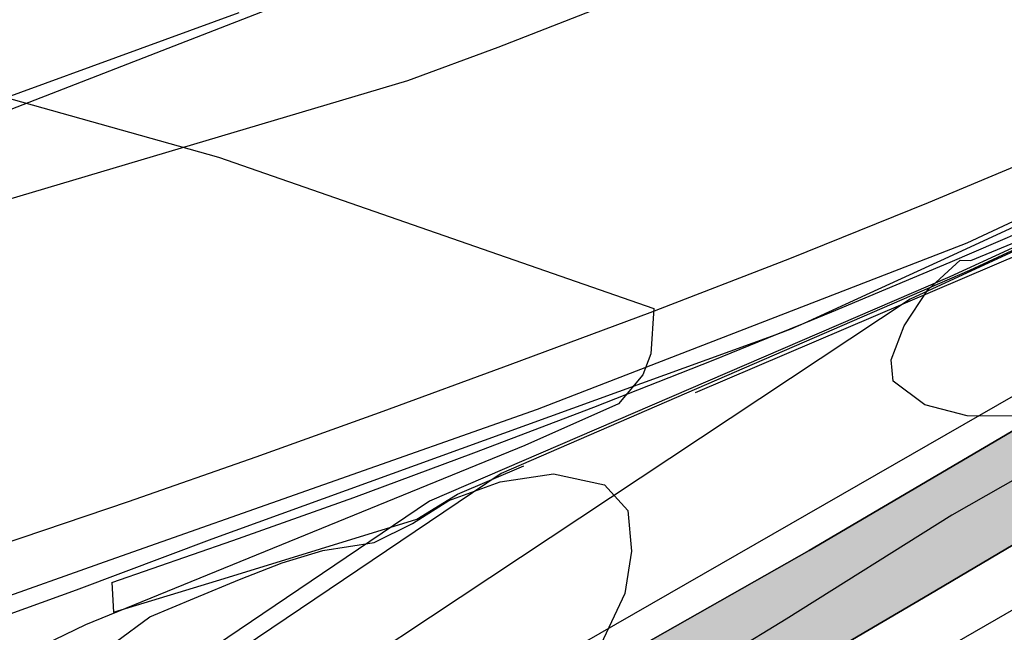
# Model space of a CAD drawing. Extents: x 458697 to 459134, y 3108112 to 3108413.
# Drawn here: x 458886 to 458909, y 3108364 to 3108379 of the extents above; entities that cross this region are included whole.
import ezdxf

# ---------------------------------------------------------------- set-up
doc = ezdxf.new("R2010")
doc.units = 0
doc.header["$MEASUREMENT"] = 0
doc.linetypes.add('DGN_STYLE_3', pattern=[15.458936, 11.042097, -4.416839])
for name, color, linetype in [('1010', 36, 'CONTINUOUS'), ('1011', 36, 'CONTINUOUS'), ('1266', 7, 'CONTINUOUS'), ('1326', 7, 'CONTINUOUS'), ('1345', 1, 'CONTINUOUS'), ('1349', 5, 'CONTINUOUS'), ('1354', 1, 'DGN_STYLE_3'), ('1490', 7, 'CONTINUOUS'), ('1491', 7, 'CONTINUOUS'), ('1542', 1, 'CONTINUOUS'), ('1765', 92, 'DGN_STYLE_3')]:
    doc.layers.add(name, color=color, linetype=linetype)
doc.linetypes.add('1CUNET', pattern='A,2,-0.65,[33,dgnlstyle-md2_1e.shx,S=0.0024,R=0,X=0,Y=0],-0.8,[33,dgnlstyle-md2_1e.shx,S=0.0024,R=0,X=0,Y=0],-0.65', length=4.1)
doc.linetypes.add('1PRECO', pattern='A,3,[20,dgnlstyle-md2_1e.shx,S=0.0064,R=0,X=0,Y=0],-1,[20,dgnlstyle-md2_1e.shx,S=0.0064,R=0,X=0,Y=0],3', length=7)
doc.linetypes.add('1ZONAR', pattern='A,-1.5,[81,dgnlstyle-md2_1e.shx,S=0.024,R=180,X=0,Y=0],-1.5', length=3)

msp = doc.modelspace()

# ---------------------------------------------------------------- hatches: boundary and pattern name
at = {"layer": '1266', "linetype": 'Continuous', "lineweight": 0}
msp.add_hatch(color=254, dxfattribs=at).paths.add_polyline_path([(458792.747, 3108308.845), (458792.033, 3108310.033), (458791.408, 3108311.075), (458815.378, 3108321.331), (458834.247, 3108330.174), (458860.858, 3108342.774), (458864.904, 3108344.789), (458868.94, 3108346.826), (458872.965, 3108348.885), (458876.978, 3108350.966), (458880.98, 3108353.069), (458884.97, 3108355.194), (458888.949, 3108357.341), (458892.915, 3108359.509), (458896.87, 3108361.699), (458900.813, 3108363.911), (458904.744, 3108366.145), (458923.229, 3108377.006), (458936.756, 3108385.495), (458945.749, 3108391.65), (458953.726, 3108396.911), (458953.959, 3108397.066), (458954.829, 3108397.619), (458956.039, 3108398.439), (458956.949, 3108399.032), (458957.949, 3108399.701), (458959.201, 3108400.551), (458960.156, 3108401.206), (458961.241, 3108401.955), (458962.134, 3108402.572), (458963.621, 3108403.566), (458964.794, 3108404.344), (458965.794, 3108405.02), (458966.981, 3108405.815), (458967.871, 3108406.413), (458969.429, 3108407.497), (458971.088, 3108408.642), (458972.333, 3108409.543), (458973.673, 3108410.401), (458974.948, 3108411.291), (458976.741, 3108412.542), (458978.131, 3108413.492), (458981.816, 3108413.492), (458965.097, 3108401.501), (458962.497, 3108399.724), (458959.892, 3108397.956), (458957.28, 3108396.198), (458954.662, 3108394.45), (458952.037, 3108392.71), (458949.407, 3108390.981), (458946.77, 3108389.26), (458944.126, 3108387.55), (458941.477, 3108385.848), (458938.822, 3108384.157), (458936.161, 3108382.475), (458919.09, 3108372.054), (458916.228, 3108370.291), (458913.357, 3108368.544), (458910.476, 3108366.814), (458907.585, 3108365.1), (458904.685, 3108363.402), (458901.775, 3108361.72), (458898.855, 3108360.055), (458895.927, 3108358.407), (458892.989, 3108356.775), (458890.042, 3108355.159), (458887.086, 3108353.561), (458884.227, 3108352.012), (458881.363, 3108350.475), (458878.492, 3108348.95), (458875.615, 3108347.437), (458872.731, 3108345.936), (458869.842, 3108344.447), (458866.946, 3108342.969), (458864.044, 3108341.504), (458861.136, 3108340.051), (458858.222, 3108338.61), (458855.303, 3108337.181), (458852.352, 3108335.745), (458849.395, 3108334.321), (458846.432, 3108332.91), (458843.464, 3108331.511), (458840.489, 3108330.124), (458837.509, 3108328.75), (458834.523, 3108327.389), (458831.532, 3108326.04), (458828.535, 3108324.704), (458825.532, 3108323.38), (458822.524, 3108322.069), (458820.16, 3108321.039), (458817.799, 3108320.006), (458815.439, 3108318.968), (458813.081, 3108317.926), (458810.725, 3108316.881), (458808.371, 3108315.831), (458806.018, 3108314.777), (458803.668, 3108313.719), (458801.319, 3108312.656), (458798.972, 3108311.59), (458796.628, 3108310.52)])

# ---------------------------------------------------------------- linework, layer by layer
at = {"layer": '1010', "color": 36, "linetype": 'Continuous', "flags": 128}
msp.add_lwpolyline([(458908.652, 3108387.766), (458916.548, 3108390.488), (458926.398, 3108391.158), (458937.532, 3108389.084), (458937.455, 3108387.573), (458937.009, 3108387.011), (458936.312, 3108386.513), (458921.906, 3108378.986), (458912.869, 3108374.781), (458908.541, 3108372.767), (458897.464, 3108367.969), (458879.805, 3108356.055), (458840.913, 3108337.587), (458821.312, 3108328.575), (458811.263, 3108324.512), (458797.287, 3108317.84), (458795.125, 3108317.006), (458793.646, 3108316.205), (458792.355, 3108312.754), (458791.458, 3108310.999), (458792.136, 3108309.419), (458792.569, 3108308.659), (458787.891, 3108306.625)], dxfattribs=at)
at = {"layer": '1011', "color": 36, "linetype": 'Continuous', "flags": 128}
for points in [[(458967.775, 3108406.589), (458967.778, 3108406.557), (458967.724, 3108406.48), (458951.766, 3108395.754), (458945.567, 3108391.838), (458934.807, 3108385.39), (458926.419, 3108379.477), (458893.631, 3108360.638), (458874.898, 3108350.169), (458867.618, 3108344.655), (458868.375, 3108344.836), (458881.362, 3108350.412), (458882.807, 3108350.083), (458892.402, 3108346.834), (458893.258, 3108344.118), (458892.87, 3108342.988), (458892.043, 3108342.115), (458879.94, 3108333.663), (458858.819, 3108320.895), (458859.059, 3108319.696), (458861.085, 3108315.866), (458861.377, 3108315.315)], [(458945.609, 3108391.946), (458944.421, 3108391.186), (458937.345, 3108387.059), (458922.644, 3108379.256), (458907.137, 3108372.092), (458883.011, 3108356.096), (458869.54, 3108349.609), (458856.441, 3108342.489), (458845.486, 3108335.664), (458832.835, 3108329.358), (458814.864, 3108320.028), (458838.133, 3108329.038), (458839.042, 3108328.221), (458845.694, 3108323.375), (458846.553, 3108321.037), (458846.468, 3108318.582), (458844.998, 3108316.203), (458820.596, 3108302.746), (458821.738, 3108297.12)], [(458893.637, 3108381.278), (458897.647, 3108382.289), (458903.266, 3108383.937), (458909.724, 3108383.125), (458919.992, 3108379.934), (458920.108, 3108378.8), (458919.663, 3108378.426), (458918.964, 3108377.677), (458918.394, 3108377.368), (458908.072, 3108372.621), (458895.765, 3108367.312), (458885.941, 3108360.666), (458871.406, 3108354.881), (458854.397, 3108347.042), (458838.211, 3108339.761), (458822.598, 3108333.105), (458814.468, 3108331.076)], [(458833.1, 3108367.702), (458834.253, 3108367.702), (458836.403, 3108367.902), (458857.724, 3108371.094), (458875.827, 3108374.643), (458885.67, 3108376.882), (458890.776, 3108375.448), (458901.078, 3108371.87), (458901.005, 3108370.801), (458900.812, 3108370.299), (458900.239, 3108369.612), (458898.022, 3108368.631), (458887.631, 3108364.388), (458865.779, 3108353.81), (458848.649, 3108346.601), (458829.69, 3108338.905), (458815.03, 3108333.184), (458814.616, 3108333.576)]]:
    msp.add_lwpolyline(points, dxfattribs=at)
at = {"layer": '1266', "color": 7, "linetype": 'Continuous', "flags": 128}
for points in [[(458884.97, 3108355.194), (458888.949, 3108357.341), (458892.915, 3108359.509), (458896.87, 3108361.699), (458900.813, 3108363.911), (458904.744, 3108366.145), (458923.229, 3108377.006), (458936.756, 3108385.495), (458945.749, 3108391.65), (458953.726, 3108396.911), (458953.959, 3108397.066), (458954.829, 3108397.619), (458956.039, 3108398.439), (458956.949, 3108399.032), (458957.949, 3108399.701), (458959.201, 3108400.551), (458960.156, 3108401.206), (458961.241, 3108401.955)], [(458962.497, 3108399.724), (458959.892, 3108397.956), (458957.28, 3108396.198), (458954.662, 3108394.45), (458952.037, 3108392.71), (458949.407, 3108390.981), (458946.77, 3108389.26), (458944.126, 3108387.55), (458941.477, 3108385.848), (458938.822, 3108384.157), (458936.161, 3108382.475), (458919.09, 3108372.054), (458916.228, 3108370.291), (458913.357, 3108368.544), (458910.476, 3108366.814), (458907.585, 3108365.1), (458904.685, 3108363.402), (458901.775, 3108361.72), (458898.855, 3108360.055), (458895.927, 3108358.407), (458892.989, 3108356.775), (458890.042, 3108355.159), (458887.086, 3108353.561), (458884.227, 3108352.012)]]:
    msp.add_lwpolyline(points, dxfattribs=at)
at = {"layer": '1326', "color": 7, "linetype": 'Continuous', "flags": 128}
msp.add_lwpolyline([(458945.749, 3108391.65), (458936.756, 3108385.495), (458923.229, 3108377.006), (458904.744, 3108366.145), (458900.813, 3108363.911), (458896.87, 3108361.699), (458892.915, 3108359.509), (458888.949, 3108357.341), (458884.97, 3108355.194), (458880.98, 3108353.069), (458876.978, 3108350.966), (458872.965, 3108348.885), (458868.94, 3108346.826), (458864.904, 3108344.789), (458860.858, 3108342.774), (458834.247, 3108330.174), (458815.378, 3108321.331), (458791.408, 3108311.075)], dxfattribs=at)
at = {"layer": '1345', "color": 1, "linetype": 'Continuous', "flags": 128}
for points in [[(458904.627, 3108371.524), (458905.286, 3108371.792), (458908.084, 3108372.964), (458910.869, 3108374.166), (458913.641, 3108375.398), (458916.4, 3108376.659), (458919.146, 3108377.949), (458922.795, 3108379.644), (458926.417, 3108381.397), (458930.01, 3108383.207), (458933.575, 3108385.075), (458937.108, 3108387), (458940.611, 3108388.98), (458944.082, 3108391.017), (458945.609, 3108391.946), (458947.52, 3108393.108), (458950.923, 3108395.254), (458952.347, 3108396.184), (458952.874, 3108396.528), (458954.293, 3108397.454), (458957.627, 3108399.708), (458967.775, 3108406.589), (458967.813, 3108406.614), (458977.956, 3108413.492)], [(458903.966, 3108371.255), (458904.627, 3108371.524)], [(458888.254, 3108365.389), (458891.12, 3108366.38), (458893.976, 3108367.402), (458896.821, 3108368.455), (458899.655, 3108369.537), (458902.476, 3108370.65), (458903.966, 3108371.255)]]:
    msp.add_lwpolyline(points, dxfattribs=at)
at = {"layer": '1349', "color": 5, "linetype": '1CUNET', "flags": 128}
msp.add_lwpolyline([(458978.915, 3108413.492), (458964.768, 3108403.331), (458947.077, 3108391.153), (458943.62, 3108388.822), (458940.145, 3108386.517), (458936.654, 3108384.239), (458933.145, 3108381.987), (458929.619, 3108379.762), (458926.076, 3108377.564), (458922.517, 3108375.393), (458918.941, 3108373.249), (458915.35, 3108371.132), (458911.742, 3108369.043), (458908.119, 3108366.981), (458904.201, 3108364.517), (458900.252, 3108362.105), (458896.272, 3108359.742), (458892.263, 3108357.431), (458888.225, 3108355.171), (458884.158, 3108352.963), (458880.063, 3108350.807), (458875.941, 3108348.703), (458871.792, 3108346.653), (458867.618, 3108344.655), (458863.419, 3108342.711), (458831.293, 3108327.392), (458810.151, 3108317.915), (458794.22, 3108310.96), (458792.033, 3108310.033)], dxfattribs=at)
at = {"layer": '1354', "color": 1, "linetype": 'DGN_STYLE_3', "flags": 128}
msp.add_lwpolyline([(458888.254, 3108365.389), (458888.298, 3108364.684), (458890.914, 3108365.486), (458895.471, 3108366.884), (458896.433, 3108367.48), (458909.834, 3108373.199), (458929.514, 3108382.374), (458932.533, 3108384.115), (458935.683, 3108385.83), (458938.813, 3108387.582), (458941.922, 3108389.372), (458945.008, 3108391.2), (458945.749, 3108391.65)], dxfattribs=at)
at = {"layer": '1490', "color": 7, "linetype": 'Continuous', "flags": 128}
for points in [[(458961.197, 3108412.146), (458958.556, 3108410.364), (458955.898, 3108408.605), (458953.225, 3108406.871), (458950.537, 3108405.16), (458947.833, 3108403.474), (458945.115, 3108401.812), (458942.381, 3108400.174), (458935.946, 3108396.399), (458932.225, 3108394.294), (458928.472, 3108392.247), (458924.687, 3108390.26), (458920.872, 3108388.333), (458917.026, 3108386.466), (458913.152, 3108384.659), (458909.25, 3108382.913), (458905.321, 3108381.229), (458901.366, 3108379.607), (458897.386, 3108378.047), (458895.245, 3108377.254), (458848.445, 3108363.326)], [(458884.758, 3108350.964), (458888.447, 3108352.941), (458892.127, 3108354.938), (458895.796, 3108356.954), (458899.454, 3108358.99), (458903.102, 3108361.044), (458906.739, 3108363.117), (458910.365, 3108365.209), (458913.98, 3108367.32), (458917.585, 3108369.45), (458921.178, 3108371.598), (458924.76, 3108373.766), (458947.915, 3108388.564), (458951.626, 3108391.088), (458955.332, 3108393.621), (458959.032, 3108396.163), (458962.727, 3108398.713)], [(458933.076, 3108386.535), (458929.961, 3108384.862), (458926.824, 3108383.232), (458923.665, 3108381.645), (458920.484, 3108380.102), (458917.283, 3108378.602), (458914.061, 3108377.147), (458910.82, 3108375.735), (458907.559, 3108374.369), (458904.28, 3108373.047), (458900.983, 3108371.771), (458897.67, 3108370.54), (458894.669, 3108369.432), (458891.659, 3108368.351), (458888.639, 3108367.297), (458885.61, 3108366.268)]]:
    msp.add_lwpolyline(points, dxfattribs=at)
at = {"layer": '1491', "color": 7, "linetype": 'Continuous', "flags": 128}
for points in [[(458825.626, 3108361.636), (458835.327, 3108363.333), (458839.505, 3108364.172), (458845.496, 3108365.487), (458857.929, 3108368.417), (458871.556, 3108371.971), (458881.982, 3108375.226), (458883.676, 3108375.736), (458910.304, 3108386.088), (458913.835, 3108387.601), (458917.339, 3108389.175), (458920.816, 3108390.81), (458924.264, 3108392.504), (458927.682, 3108394.258), (458931.069, 3108396.07), (458934.425, 3108397.941), (458937.748, 3108399.869), (458941.037, 3108401.855), (458944.291, 3108403.897), (458947.51, 3108405.995), (458958.675, 3108413.492)], [(458977.034, 3108413.492), (458966.146, 3108405.825), (458950.031, 3108395.295), (458934.687, 3108386.319), (458920.313, 3108378.845), (458909.943, 3108374.105), (458908.476, 3108373.413), (458898.315, 3108369.477), (458888.21, 3108365.914)], [(458884.227, 3108352.012), (458887.086, 3108353.561), (458890.042, 3108355.159), (458892.989, 3108356.775), (458895.927, 3108358.407), (458898.855, 3108360.055), (458901.775, 3108361.72), (458904.685, 3108363.402), (458907.585, 3108365.1), (458910.476, 3108366.814), (458913.357, 3108368.544), (458916.228, 3108370.291), (458919.09, 3108372.054), (458936.161, 3108382.475), (458938.822, 3108384.157), (458941.477, 3108385.848), (458944.126, 3108387.55), (458946.77, 3108389.26), (458949.407, 3108390.981), (458952.037, 3108392.71), (458954.662, 3108394.45), (458957.28, 3108396.198), (458959.892, 3108397.956), (458962.497, 3108399.724)], [(458888.21, 3108365.914), (458885.227, 3108364.863), (458884.065, 3108364.471), (458865.326, 3108358.85), (458850.432, 3108355.109), (458848.718, 3108354.923), (458829.841, 3108350.815), (458814.991, 3108348.068), (458807.756, 3108346.78)]]:
    msp.add_lwpolyline(points, dxfattribs=at)
at = {"layer": '1542', "color": 1, "linetype": '1PRECO', "flags": 128}
for points in [[(458904.627, 3108371.524), (458906.187, 3108372.24), (458908.048, 3108373.095), (458909.908, 3108373.953), (458911.767, 3108374.812), (458913.626, 3108375.672), (458915.484, 3108376.534), (458917.341, 3108377.398), (458919.198, 3108378.263), (458921.053, 3108379.13), (458922.908, 3108379.998), (458924.763, 3108380.869), (458925.875, 3108381.211), (458928.14, 3108382.431), (458930.4, 3108383.664), (458932.653, 3108384.908), (458934.899, 3108386.165), (458937.139, 3108387.433), (458939.372, 3108388.713), (458941.598, 3108390.005), (458943.817, 3108391.309), (458946.03, 3108392.624), (458948.235, 3108393.951), (458950.434, 3108395.29), (458963.863, 3108404.133), (458977.232, 3108413.492)], [(458891.26, 3108378.864), (458883.174, 3108375.914), (458868.76, 3108371.495), (458850.03, 3108366.804), (458840.157, 3108364.652), (458835.243, 3108363.85), (458825.82, 3108362.761)], [(458903.966, 3108371.255), (458904.326, 3108371.386), (458904.627, 3108371.524)], [(458854.221, 3108355.785), (458857.776, 3108356.537), (458861.125, 3108357.298), (458864.462, 3108358.111), (458867.785, 3108358.974), (458871.096, 3108359.888), (458874.392, 3108360.853), (458877.673, 3108361.868), (458880.937, 3108362.932), (458884.186, 3108364.047), (458887.417, 3108365.211), (458890.63, 3108366.424), (458903.966, 3108371.255)]]:
    msp.add_lwpolyline(points, dxfattribs=at)
at = {"layer": '1765', "color": 92, "linetype": '1ZONAR', "flags": 128}
for points in [[(458912.869, 3108374.781), (458913.685, 3108375.832), (458914.85, 3108376.576), (458915.864, 3108377.323), (458916.828, 3108378.069), (458917.889, 3108378.412), (458919.049, 3108378.502), (458920.208, 3108378.542), (458921.211, 3108378.13), (458921.608, 3108377.471), (458921.748, 3108376.261), (458921.536, 3108375.155), (458920.974, 3108374.203), (458920.161, 3108373.455), (458918.896, 3108372.812), (458917.732, 3108372.218), (458916.367, 3108371.677), (458915.204, 3108371.184), (458914.243, 3108370.789), (458913.231, 3108370.345), (458912.068, 3108369.802), (458910.805, 3108369.411), (458909.646, 3108369.321), (458908.487, 3108369.331), (458907.482, 3108369.592), (458906.732, 3108370.153), (458906.686, 3108370.657), (458906.996, 3108371.461), (458907.558, 3108372.312), (458908.32, 3108373.01), (458908.571, 3108373.008), (458912.869, 3108374.781)], [(458887.529, 3108363.379), (458889.152, 3108364.573), (458890.213, 3108365.016), (458891.275, 3108365.46), (458892.286, 3108365.854), (458893.246, 3108366.147), (458894.457, 3108366.337), (458895.368, 3108366.782), (458896.229, 3108367.329), (458897.442, 3108367.771), (458898.703, 3108367.961), (458899.909, 3108367.698), (458900.458, 3108367.088), (458900.55, 3108366.13), (458900.389, 3108365.124), (458899.824, 3108363.921), (458898.906, 3108362.72), (458897.94, 3108361.671), (458897.128, 3108361.024), (458896.163, 3108360.227), (458895.347, 3108359.126), (458894.734, 3108358.175), (458894.119, 3108357.022), (458893.354, 3108355.971), (458892.591, 3108355.122), (458891.776, 3108354.223), (458890.911, 3108353.223), (458889.997, 3108352.476), (458888.783, 3108351.833), (458887.822, 3108351.489), (458886.712, 3108351.247), (458885.553, 3108351.157), (458884.497, 3108351.368), (458883.645, 3108351.88), (458882.745, 3108352.593), (458881.845, 3108353.357), (458880.996, 3108354.07), (458880.097, 3108354.884), (458879.247, 3108355.648), (458878.449, 3108356.461), (458877.699, 3108357.123), (458877.304, 3108357.932), (458877.262, 3108358.89), (458877.523, 3108359.895), (458878.138, 3108360.997), (458878.8, 3108361.747), (458879.712, 3108362.343), (458881.026, 3108362.834), (458883.247, 3108363.318), (458884.255, 3108363.409), (458885.262, 3108363.4), (458885.816, 3108363.344), (458887.529, 3108363.379)]]:
    msp.add_lwpolyline(points, dxfattribs=at)

doc.saveas('drawing.dxf')
